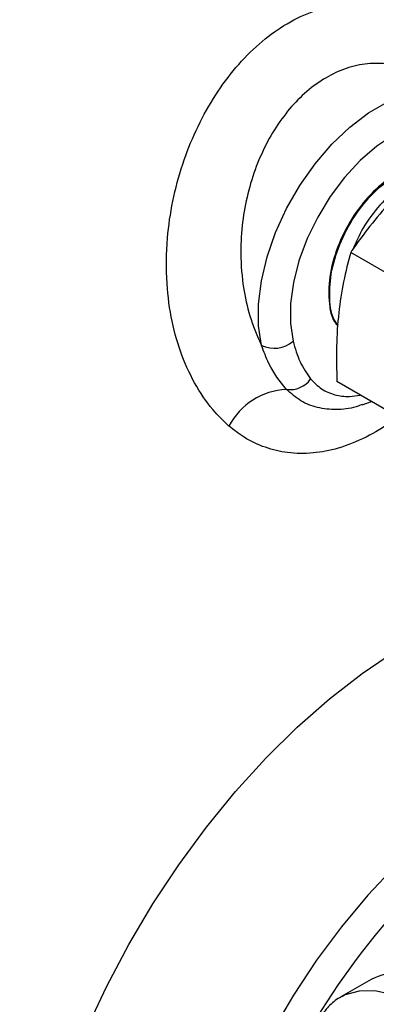
# Model space of a CAD drawing. Units: millimetres. Extents: x 0 to 45984, y 0 to 17080.
# Drawn here: x 620 to 651, y 2134 to 2221 of the extents above; entities that cross this region are included whole.
import ezdxf

# ---------------------------------------------------------------- set-up
doc = ezdxf.new("R2010")
doc.units = ezdxf.units.MM
doc.header["$LTSCALE"] = 9

msp = doc.modelspace()

# ---------------------------------------------------------------- linework, layer by layer
at = {"color": 7, "linetype": 'Continuous'}
for p, q in [((653.897, 2198.08), (649.156, 2200.817)), ((652.675, 2186.623), (647.934, 2189.36)), ((650.178, 2187.323), (650.029, 2187.27)), ((650.181, 2187.313), (650.992, 2187.595)), ((650.977, 2136.392), (648.29, 2134.84)), ((648.29, 2134.84), (648.427, 2134.916))]:
    msp.add_line(p, q, dxfattribs=at)
at = {"color": 7, "linetype": 'Continuous', "flags": 128}
for points in [[(641.254, 2192.568), (640.984, 2194.315), (640.976, 2196.238), (641.23, 2198.29), (641.74, 2200.42), (642.493, 2202.575), (643.47, 2204.702), (644.648, 2206.749), (645.997, 2208.663), (647.483, 2210.399), (649.07, 2211.913), (650.719, 2213.167), (652.389, 2214.131), (654.037, 2214.78), (655.625, 2215.099), (657.111, 2215.079), (658.46, 2214.722), (659.034, 2214.44)], [(661.685, 2209.023), (661.37, 2209.779), (660.645, 2210.893), (659.712, 2211.729), (658.596, 2212.264), (657.328, 2212.485), (655.942, 2212.383), (654.476, 2211.964), (652.968, 2211.238), (651.461, 2210.224), (649.994, 2208.95), (648.608, 2207.451), (647.34, 2205.767), (646.225, 2203.943), (645.291, 2202.03), (644.566, 2200.079), (644.068, 2198.142), (643.812, 2196.273), (643.803, 2194.521), (644.042, 2192.934)], [(619.796, 2106.094), (619.922, 2109.575), (620.297, 2113.176), (620.919, 2116.871), (621.785, 2120.633), (622.886, 2124.435), (624.216, 2128.249), (625.766, 2132.049), (627.523, 2135.806), (629.475, 2139.494), (631.608, 2143.087), (633.907, 2146.557), (636.355, 2149.881), (638.934, 2153.034), (641.627, 2155.994), (644.412, 2158.739), (647.272, 2161.249), (650.184, 2163.507), (653.128, 2165.496), (656.083, 2167.202), (659.027, 2168.612), (661.467, 2169.558)], [(660.675, 2152.724), (658.24, 2150.978), (655.647, 2148.84), (653.118, 2146.461), (650.674, 2143.862), (648.338, 2141.066), (646.129, 2138.097), (644.067, 2134.982), (642.17, 2131.747), (640.455, 2128.422), (638.937, 2125.035), (638.769, 2124.625)], [(648.427, 2134.916), (648.708, 2135.052), (649.937, 2135.392), (651.303, 2135.399), (652.765, 2135.072), (654.282, 2134.42), (655.81, 2133.464), (657.304, 2132.229), (658.723, 2130.751), (660.025, 2129.074), (661.173, 2127.244), (662.134, 2125.316), (662.88, 2123.344), (663.389, 2121.385), (663.648, 2119.495), (663.648, 2117.729), (663.389, 2116.138), (662.88, 2114.767), (662.134, 2113.656), (661.173, 2112.837), (661.039, 2112.756)]]:
    msp.add_lwpolyline(points, dxfattribs=at)
at = {"color": 7, "linetype": 'Continuous'}
for centre, radius, start, end in [((642.367, 2194.89), 2.574, 244.39281, 310.58332), ((643.764, 2190.925), 2.269, 262.0646, 324.16141), ((643.76, 2182.577), 6.109, 92.90275, 152.17604), ((699.5, 2100.663), 62.386, 127.92762, 154.83002), ((653.532, 2131.256), 5.736, 63.05867, 116.44816)]:
    msp.add_arc(centre, radius, start, end, dxfattribs=at)
for points, knots in [([(638.357, 2185.428), (637.945, 2185.82), (636.882, 2186.83), (635.427, 2188.891), (634.131, 2191.613), (633.241, 2194.698), (632.764, 2198.195), (632.804, 2201.804), (633.322, 2205.377), (634.181, 2208.592), (635.399, 2211.668), (636.912, 2214.462), (638.714, 2216.975), (640.729, 2219.099), (642.946, 2220.816), (645.283, 2222.05), (647.711, 2222.769), (650.14, 2222.928), (652.521, 2222.502), (654.752, 2221.491), (656.787, 2219.904), (658.494, 2217.811), (659.78, 2215.56), (660.312, 2213.914), (660.537, 2213.219)], [0, 0, 0, 0, 0.030461, 0.078536, 0.127992, 0.176002, 0.225386, 0.282119, 0.327194, 0.373494, 0.41736, 0.462429, 0.505738, 0.550273, 0.59389, 0.638796, 0.683488, 0.729555, 0.775685, 0.82326, 0.870641, 0.919486, 0.966004, 1, 1, 1, 1]), ([(655.566, 2216.425), (655.037, 2216.699), (653.915, 2217.28), (652.085, 2217.613), (650.166, 2217.537), (648.304, 2217.016), (646.502, 2216.077), (644.847, 2214.777), (643.341, 2213.126), (642.043, 2211.2), (640.964, 2209.013), (640.145, 2206.64), (639.603, 2204.114), (639.348, 2201.321), (639.473, 2198.5), (639.998, 2195.758), (640.642, 2193.85), (641.128, 2192.833), (641.254, 2192.568)], [0, 0, 0, 0, 0.059787, 0.126771, 0.189323, 0.253849, 0.314774, 0.377578, 0.438258, 0.500722, 0.562564, 0.626133, 0.690082, 0.755751, 0.836483, 0.904879, 0.975165, 1, 1, 1, 1]), ([(657.83, 2209.978), (657.784, 2209.942), (656.287, 2208.761), (653.43, 2206.273), (650.762, 2203.112), (649.451, 2201.239), (649.156, 2200.817)], [0, 0, 0, 0, 0.013492, 0.43778, 0.873429, 1, 1, 1, 1]), ([(655.866, 2208.251), (655.573, 2208.307), (654.747, 2208.463), (653.067, 2207.761), (651.128, 2206.289), (649.374, 2204.139), (648.033, 2201.605), (647.242, 2198.934), (647.161, 2196.508), (647.462, 2194.888), (647.944, 2194.382), (648.023, 2194.299)], [0, 0, 0, 0, 0.0709639, 0.1999464, 0.3289623, 0.4580117, 0.5870945, 0.7162108, 0.8453606, 0.9745439, 1, 1, 1, 1]), ([(648.029, 2194.385), (647.94, 2194.489), (647.469, 2195.041), (647.217, 2196.725), (647.378, 2199.192), (648.241, 2201.866), (649.639, 2204.369), (651.432, 2206.461), (653.376, 2207.835), (654.936, 2208.443), (655.649, 2208.273), (655.839, 2208.227)], [0, 0, 0, 0, 0.030295, 0.162072, 0.293814, 0.425521, 0.557195, 0.688834, 0.820439, 0.95201, 1, 1, 1, 1]), ([(654.65, 2207.174), (654.255, 2206.995), (653.267, 2206.548), (651.716, 2205.041), (650.257, 2203.155), (649.642, 2201.741), (649.373, 2201.122)], [0, 0, 0, 0, 0.193954, 0.484213, 0.774471, 1, 1, 1, 1]), ([(649.156, 2200.817), (648.933, 2199.96), (648.485, 2198.241), (648.056, 2195.451), (647.857, 2192.483), (647.908, 2190.404), (647.934, 2189.36)], [0, 0, 0, 0, 0.244707, 0.49119, 0.744417, 1, 1, 1, 1]), ([(643.45, 2188.678), (642.883, 2189.392), (641.992, 2190.513), (641.451, 2192.02), (641.254, 2192.568)], [0, 0, 0, 0, 0.636294, 1, 1, 1, 1]), ([(644.042, 2192.934), (644.224, 2192.306), (644.594, 2191.033), (645.263, 2190.08), (645.603, 2189.597)], [0, 0, 0, 0, 0.493407, 1, 1, 1, 1]), ([(645.603, 2189.597), (645.91, 2189.281), (646.526, 2188.649), (647.711, 2188.162), (648.878, 2187.985), (649.675, 2188.114), (650, 2188.167)], [0, 0, 0, 0, 0.276981, 0.554048, 0.817819, 1, 1, 1, 1]), ([(650.029, 2187.27), (649.897, 2187.221), (649.168, 2186.948), (647.859, 2186.837), (646.206, 2186.992), (644.685, 2187.579), (643.867, 2188.308), (643.45, 2188.678)], [0, 0, 0, 0, 0.052304, 0.287989, 0.530971, 0.761549, 1, 1, 1, 1]), ([(653.355, 2186.386), (653.176, 2186.221), (652.29, 2185.404), (650.498, 2184.386), (648.145, 2183.406), (645.795, 2182.965), (643.612, 2182.993), (641.549, 2183.479), (639.794, 2184.287), (638.794, 2185.081), (638.357, 2185.428)], [0, 0, 0, 0, 0.038611, 0.191541, 0.348481, 0.488568, 0.632023, 0.762583, 0.896315, 1, 1, 1, 1]), ([(648.463, 2134.9), (648.363, 2134.858), (647.878, 2134.653), (647.165, 2134.006), (646.378, 2132.99), (645.826, 2131.834), (645.639, 2130.962), (645.554, 2130.565)], [0, 0, 0, 0, 0.063381, 0.306205, 0.548483, 0.794766, 1, 1, 1, 1])]:
    msp.add_open_spline(points, degree=3, knots=knots, dxfattribs=at)

doc.saveas('drawing.dxf')
